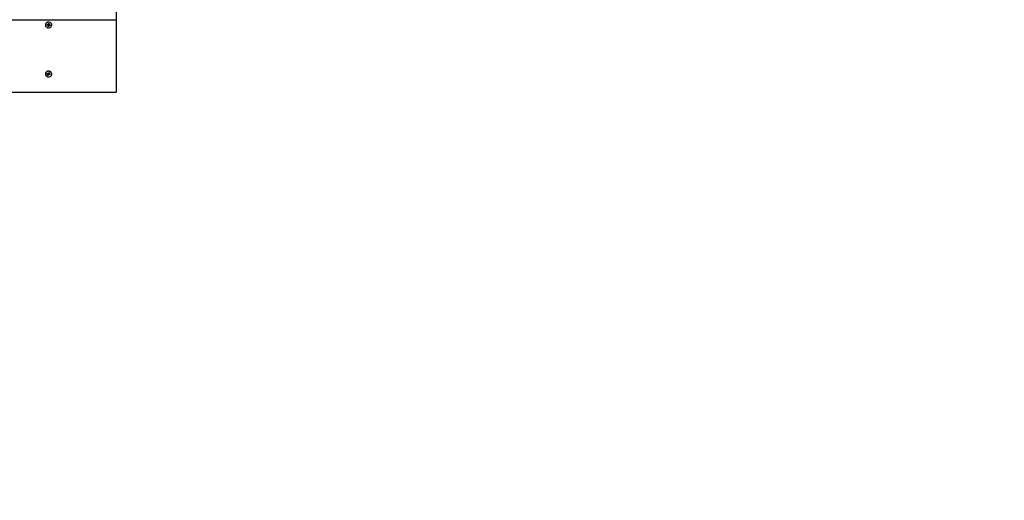
# Model space of a CAD drawing. Units: millimetres. Extents: x 1.8 to 12.2, y 2.5 to 11.2.
# Drawn here: x 8.5 to 9.9, y 4 to 4.7 of the extents above; entities that cross this region are included whole.
import ezdxf

# ---------------------------------------------------------------- set-up
doc = ezdxf.new("R2010")
doc.units = ezdxf.units.MM
doc.header["$LTSCALE"] = 70
doc.header["$PDSIZE"] = -1
doc.linetypes.add('SLD-Сплошная', pattern=[0])
doc.styles.get("Standard").update_dxf_attribs({"font": 'isocpeui.ttf'})
doc.dimstyles.new('ISO-25', dxfattribs={"dimtxt": 2.5, "dimasz": 2.5, "dimexe": 1.25, "dimexo": 0.625, "dimtad": 1, "dimtxsty": 'Standard', "dimcen": 2.5, "dimadec": 0, "dimazin": 0, "dimtfac": 1, "dimtmove": 0, "dimatfit": 3, "dimfxl": 1, "dimarcsym": 0})

# ---------------------------------------------------------------- blocks, each defined once
blk = doc.blocks.new('_D_6')
at = {"color": 0, "lineweight": -2, "transparency": 16777216}
for p, q in [((3.1947, 7.992), (3.1947, 2.457)), ((11.4289, 4.7795), (11.4289, 2.457)), ((3.4047, 2.527), (11.2189, 2.527))]:
    blk.add_line(p, q, dxfattribs=at)
at = {"color": 0, "transparency": 16777216}
for points in [[(3.4047, 2.562), (3.4047, 2.492), (3.1947, 2.527)], [(11.2189, 2.562), (11.2189, 2.492), (11.4289, 2.527)]]:
    blk.add_solid(points, dxfattribs=at)
at = {"layer": 'Defpoints', "color": 0, "transparency": 16777216}
for p in [(3.1947, 7.992), (11.4289, 4.7795), (11.4289, 2.527)]:
    blk.add_point(p, dxfattribs=at)
at = {"color": 0, "transparency": 16777216, "insert": (7.3118, 2.809), "char_height": 0.21, "attachment_point": 2}
blk.add_mtext('8,23м', dxfattribs=at)
blk = doc.blocks.new('_D_7')
at = {"color": 0, "lineweight": -2, "transparency": 16777216}
for p, q in [((8.5994, 10.2496), (12.1689, 10.2496)), ((12.0989, 3.278), (12.0989, 10.0396)), ((8.6027, 3.068), (12.1689, 3.068))]:
    blk.add_line(p, q, dxfattribs=at)
at = {"color": 0, "transparency": 16777216}
for points in [[(12.0639, 10.0396), (12.1339, 10.0396), (12.0989, 10.2496)], [(12.0639, 3.278), (12.1339, 3.278), (12.0989, 3.068)]]:
    blk.add_solid(points, dxfattribs=at)
at = {"layer": 'Defpoints', "color": 0, "transparency": 16777216}
for p in [(8.5994, 10.2496), (12.0989, 10.2496), (8.6027, 3.068)]:
    blk.add_point(p, dxfattribs=at)
at = {"color": 0, "transparency": 16777216, "insert": (11.8169, 6.6588), "char_height": 0.21, "attachment_point": 2, "rotation": 90}
blk.add_mtext('7,18м', dxfattribs=at)

msp = doc.modelspace()

# ---------------------------------------------------------------- linework, layer by layer
at = {"color": 7, "linetype": 'SLD-Сплошная', "lineweight": 25}
for p, q in [((8.6027, 4.7845), (8.6027, 4.6762)), ((7.6027, 4.6762), (8.6027, 4.6762)), ((8.6027, 4.6762), (8.6027, 4.568)), ((8.497, 4.6691), (8.4969, 4.6686)), ((8.4969, 4.6686), (8.4969, 4.6683)), ((8.4992, 4.6681), (8.4994, 4.669)), ((8.5002, 4.6689), (8.4992, 4.6681)), ((8.5004, 4.668), (8.4992, 4.6681)), ((8.4994, 4.669), (8.5006, 4.6688)), ((8.5003, 4.6674), (8.5008, 4.6679)), ((8.501, 4.6676), (8.5003, 4.6674)), ((8.5007, 4.6695), (8.5013, 4.6691)), ((8.501, 4.6689), (8.5007, 4.6695)), ((8.5009, 4.6662), (8.5011, 4.6673)), ((8.5019, 4.6661), (8.5009, 4.6662)), ((8.5011, 4.6674), (8.5011, 4.6685)), ((8.5021, 4.6684), (8.5011, 4.6685)), ((8.5014, 4.6694), (8.5016, 4.6704)), ((8.5016, 4.6704), (8.5026, 4.6703)), ((8.5016, 4.6704), (8.5024, 4.6703)), ((8.5021, 4.6682), (8.5019, 4.6661)), ((8.5021, 4.6671), (8.5019, 4.6661)), ((8.5028, 4.6671), (8.5022, 4.6674)), ((8.5024, 4.6703), (8.5024, 4.6692)), ((8.5026, 4.6703), (8.5024, 4.6692)), ((8.5024, 4.6703), (8.5026, 4.6703)), ((8.5024, 4.6689), (8.5031, 4.6692)), ((8.5025, 4.6676), (8.5028, 4.6671)), ((8.5031, 4.6692), (8.5027, 4.6687)), ((8.5041, 4.6675), (8.5029, 4.6677)), ((8.503, 4.6685), (8.5042, 4.6684)), ((8.5031, 4.6685), (8.5041, 4.6675)), ((8.5042, 4.6684), (8.5041, 4.6675)), ((8.5065, 4.6683), (8.5065, 4.6686)), ((8.4969, 4.5953), (8.4969, 4.595)), ((8.4993, 4.5954), (8.4997, 4.5962)), ((8.5003, 4.596), (8.4993, 4.5954)), ((8.5004, 4.595), (8.4993, 4.5954)), ((8.4997, 4.5962), (8.5008, 4.5958)), ((8.5001, 4.5944), (8.5007, 4.5948)), ((8.5008, 4.5945), (8.5001, 4.5944)), ((8.5003, 4.5932), (8.5008, 4.5942)), ((8.5012, 4.5929), (8.5003, 4.5932)), ((8.5009, 4.5944), (8.5009, 4.5956)), ((8.5018, 4.5951), (8.5009, 4.5954)), ((8.5011, 4.5964), (8.5015, 4.5959)), ((8.5012, 4.5957), (8.5011, 4.5964)), ((8.5017, 4.5949), (8.5012, 4.5929)), ((8.5017, 4.5938), (8.5012, 4.5929)), ((8.5018, 4.5961), (8.5022, 4.5971)), ((8.5024, 4.5936), (8.5019, 4.5941)), ((8.5021, 4.5952), (8.5024, 4.5936)), ((8.5022, 4.5971), (8.5032, 4.5968)), ((8.5022, 4.597), (8.5026, 4.5968)), ((8.5023, 4.5942), (8.5024, 4.5936)), ((8.5026, 4.5967), (8.5026, 4.5955)), ((8.5026, 4.5955), (8.5033, 4.5955)), ((8.5026, 4.5955), (8.5026, 4.5954)), ((8.5032, 4.5968), (8.5027, 4.5958)), ((8.5027, 4.5968), (8.5032, 4.5968)), ((8.5027, 4.5952), (8.5038, 4.5937)), ((8.5038, 4.5937), (8.5027, 4.5942)), ((8.5033, 4.5955), (8.5028, 4.5952)), ((8.5031, 4.595), (8.5042, 4.5945)), ((8.5042, 4.5945), (8.5038, 4.5937)), ((8.5065, 4.595), (8.5065, 4.5953)), ((7.6027, 4.568), (8.6027, 4.568))]:
    msp.add_line(p, q, dxfattribs=at)
at = {"color": 7, "linetype": 'SLD-Сплошная', "lineweight": 25, "flags": 128}
for points in [[(8.5065, 4.6686), (8.5064, 4.6697), (8.5058, 4.6707), (8.505, 4.6716), (8.504, 4.6722), (8.5027, 4.6726), (8.5014, 4.6727), (8.5002, 4.6725), (8.499, 4.672), (8.498, 4.6712), (8.4973, 4.6702), (8.497, 4.6691)], [(8.497, 4.6688), (8.497, 4.6677), (8.4973, 4.6666), (8.498, 4.6657), (8.4989, 4.6649), (8.5001, 4.6643), (8.5014, 4.6641), (8.5027, 4.6642), (8.5039, 4.6646), (8.505, 4.6652), (8.5058, 4.6661), (8.5063, 4.6671), (8.5065, 4.6682), (8.5064, 4.6694), (8.5058, 4.6704), (8.505, 4.6713), (8.504, 4.6719), (8.5027, 4.6723), (8.5014, 4.6724), (8.5002, 4.6722), (8.499, 4.6717), (8.498, 4.6709), (8.4973, 4.6699), (8.497, 4.6688)], [(8.4973, 4.5969), (8.497, 4.5958), (8.4969, 4.5953)], [(8.4973, 4.5966), (8.497, 4.5955), (8.497, 4.5944), (8.4973, 4.5933), (8.498, 4.5923), (8.499, 4.5916), (8.5002, 4.591), (8.5014, 4.5908), (8.5027, 4.5909), (8.504, 4.5913), (8.505, 4.592), (8.5059, 4.5928), (8.5064, 4.5939), (8.5065, 4.595), (8.5063, 4.5961), (8.5058, 4.5972), (8.505, 4.598), (8.5039, 4.5987), (8.5027, 4.599), (8.5014, 4.5991), (8.5001, 4.5989), (8.4989, 4.5984), (8.498, 4.5976), (8.4973, 4.5966)], [(8.5065, 4.5953), (8.5065, 4.5953), (8.5063, 4.5964), (8.5058, 4.5975), (8.505, 4.5983), (8.5039, 4.599), (8.5027, 4.5993), (8.5014, 4.5994), (8.5001, 4.5992), (8.4989, 4.5987), (8.498, 4.5979), (8.4973, 4.5969)], [(8.5026, 4.5968), (8.5026, 4.5967), (8.5026, 4.5967)]]:
    msp.add_lwpolyline(points, dxfattribs=at)
at = {"color": 7, "linetype": 'SLD-Сплошная', "lineweight": 25}
for centre, radius, start, end in [((8.5004, 4.6672), 0.000786, 56.1235, 83.1974), ((8.5007, 4.6697), 0.000829, 262.8555, 288.9832), ((8.5005, 4.6685), 0.000573, 1.4986, 38.4739), ((8.5005, 4.6674), 0.000551, 350.6779, 25.0637), ((8.5008, 4.6695), 0.000589, 317.2539, 350.1433), ((8.5027, 4.6681), 0.000707, 96.6831, 157.6125), ((8.5026, 4.667), 0.000589, 137.2539, 170.1433), ((8.5029, 4.6692), 0.000551, 170.6779, 205.0637), ((8.5028, 4.6669), 0.000829, 82.8555, 108.9832), ((8.5031, 4.6693), 0.000786, 236.1235, 263.1974), ((8.5002, 4.5943), 0.000719, 41.4563, 70.1972), ((8.5011, 4.5966), 0.000827, 249.8959, 276.0607), ((8.5003, 4.5956), 0.000553, 0.072, 22.648), ((8.5003, 4.5944), 0.000553, 333.5125, 7.8351), ((8.5012, 4.5964), 0.000651, 302.4797, 333.2161), ((8.5023, 4.5935), 0.000651, 122.4797, 153.2161), ((8.5024, 4.5946), 0.000777, 76.6502, 141.7497), ((8.5024, 4.5934), 0.000827, 69.8959, 96.0607), ((8.5032, 4.5955), 0.000553, 153.5125, 187.8351), ((8.5033, 4.5956), 0.000719, 221.4563, 250.1972)]:
    msp.add_arc(centre, radius, start, end, dxfattribs=at)
for centre, major_axis, ratio, start_param, end_param in [((8.5003, 4.6674), (0.00063, 0.00379), 0.09508, 4.858875, 5.120675), ((8.5003, 4.6674), (-0.00024, 0.00473), 0.144498, 4.754381, 5.01618), ((8.5007, 4.6695), (0.00064, 0.00442), 0.079008, 4.591372, 4.673776), ((8.5028, 4.6681), (0.00008, 0.00125), 0.575882, 1.376516, 1.535044), ((8.5028, 4.6671), (0.00041, 0.00465), 0.129125, 1.236767, 1.498566), ((8.5028, 4.6671), (-0.00071, 0.00395), 0.041032, 1.153682, 1.415481), ((8.5031, 4.6702), (0.000725, -0.000089), 0.008665, 3.000014, 3.158543), ((8.5031, 4.6692), (-0.00052, 0.00456), 0.109826, 1.595271, 1.666659), ((8.5001, 4.5944), (0.0005, 0.00366), 0.142632, 4.835166, 5.096966), ((8.5001, 4.5944), (-0.00008, 0.00477), 0.151206, 4.725765, 4.987565), ((8.5011, 4.5964), (0.0007, 0.00426), 0.043709, 4.572887, 4.676065), ((8.5024, 4.5946), (0.00021, 0.00122), 0.565662, 1.309492, 1.468021), ((8.5024, 4.5936), (0.00053, 0.00455), 0.107736, 1.211044, 1.472843), ((8.5024, 4.5936), (-0.00072, 0.00412), 0.005385, 4.863485, 5.125285), ((8.5033, 4.5966), (0.000725, -0.000247), 0.062196, 2.759733, 2.918262), ((8.5024, 4.5946), (-0.00054, 0.00102), 0.480571, 5.047782, 5.20631), ((8.5033, 4.5955), (-0.00039, 0.00466), 0.130618, 1.573436, 1.640745)]:
    msp.add_ellipse(centre, major_axis=major_axis, ratio=ratio, start_param=start_param, end_param=end_param, dxfattribs=at)

# ---------------------------------------------------------------- dimensions: what is measured, and where the dimension line sits
at = {"color": 251, "true_color": 0x636466}
for base, p1, p2, angle, picture, middle in [((12.0989, 10.2496), (8.6027, 3.068), (8.5994, 10.2496), 90, '_D_7', (12.0989, 6.6588)), ((11.4289, 2.527), (3.1947, 7.992), (11.4289, 4.7795), 0, '_D_6', (7.3118, 2.527))]:
    dim = msp.add_linear_dim(base=base, p1=p1, p2=p2, angle=angle, dimstyle='ISO-25', override={"dimtxt": 0.21, "dimasz": 0.21, "dimexe": 0.07, "dimexo": 0, "dimgap": 0.03, "dimzin": 1, "dimpost": 'м', "dimtdec": 3, "dimtzin": 1}, dxfattribs=at)
    dim.commit()
    dim.dimension.update_dxf_attribs({"geometry": picture, "text_midpoint": middle, "dimtype": 160})

doc.saveas('drawing.dxf')
